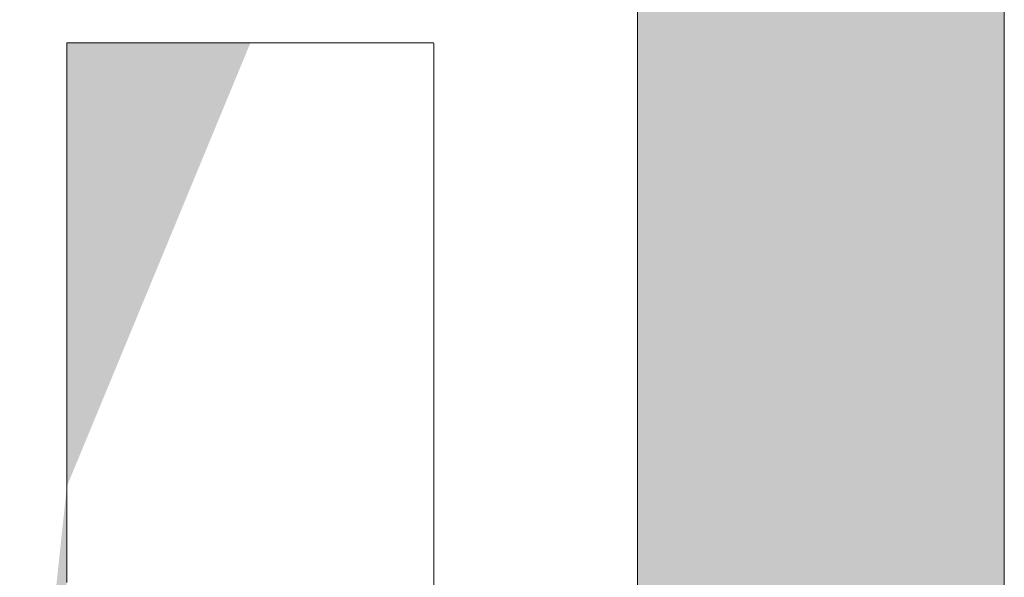
# Model space of a CAD drawing. Units: millimetres. Extents: x -210 to 210, y -148 to 149.
# Drawn here: x 186 to 188, y 130 to 131 of the extents above; entities that cross this region are included whole.
import ezdxf

# ---------------------------------------------------------------- set-up
doc = ezdxf.new("R2010")
doc.units = ezdxf.units.MM
doc.layers.add('10ユーザー', color=7, linetype='Continuous')

# ---------------------------------------------------------------- blocks, each defined once
blk = doc.blocks.new('block 4_1-8_')
at = {"layer": '10ユーザー', "color": 7, "linetype": 'Continuous', "lineweight": 5}
for p, q in [((148.7782, -140.4167), (148.7782, -145.2754)), ((150.1549, -145.2754), (150.1549, -140.4167))]:
    blk.add_line(p, q, dxfattribs=at)
at = {"layer": '10ユーザー', "color": 7, "linetype": 'Continuous', "lineweight": 25}
for points in [[(148.7782, -145.2754), (150.1549, -145.2754), (148.7782, -145.2754), (150.1549, -140.4167)], [(148.7782, -140.4167), (148.7782, -145.2754), (148.7782, -140.4167), (150.1549, -140.4167)]]:
    blk.add_solid(points, dxfattribs=at)
blk = doc.blocks.new('ナカ工業ロゴ_1-8_')
at = {"layer": '10ユーザー', "color": 7, "linetype": 'Continuous', "lineweight": 5}
for p, q in [((63277.596, 18935.395), (63277.596, 18935.314)), ((63277.63, 18935.395), (63277.596, 18935.395)), ((63277.596, 18935.314), (63277.596, 18935.078)), ((63277.728, 18935.395), (63277.63, 18935.395)), ((63277.885, 18935.395), (63277.728, 18935.395)), ((63278.098, 18935.395), (63277.885, 18935.395)), ((63278.362, 18935.395), (63278.098, 18935.395)), ((63278.672, 18935.395), (63278.362, 18935.395)), ((63279.025, 18935.395), (63278.672, 18935.395)), ((63279.416, 18935.395), (63279.025, 18935.395)), ((63279.841, 18935.395), (63279.416, 18935.395)), ((63280.294, 18935.395), (63279.841, 18935.395)), ((63280.773, 18935.395), (63280.294, 18935.395)), ((63281.272, 18935.395), (63280.773, 18935.395)), ((63281.788, 18935.395), (63281.272, 18935.395)), ((63282.315, 18935.395), (63281.788, 18935.395)), ((63282.85, 18935.395), (63282.315, 18935.395)), ((63283.387, 18935.395), (63282.85, 18935.395)), ((63283.924, 18935.395), (63283.387, 18935.395)), ((63284.455, 18935.395), (63283.924, 18935.395)), ((63284.976, 18935.395), (63284.455, 18935.395)), ((63285.483, 18935.395), (63284.976, 18935.395)), ((63285.971, 18935.395), (63285.483, 18935.395)), ((63286.436, 18935.395), (63285.971, 18935.395)), ((63286.873, 18935.395), (63286.436, 18935.395)), ((63287.279, 18935.395), (63286.873, 18935.395)), ((63287.649, 18935.395), (63287.279, 18935.395)), ((63287.978, 18935.395), (63287.649, 18935.395)), ((63288.262, 18935.395), (63287.978, 18935.395)), ((63288.498, 18935.395), (63288.262, 18935.395)), ((63288.679, 18935.395), (63288.498, 18935.395)), ((63288.803, 18935.395), (63288.679, 18935.395)), ((63288.865, 18935.395), (63288.803, 18935.395)), ((63288.871, 18935.363), (63288.865, 18935.395)), ((63288.871, 18935.158), (63288.871, 18935.363)), ((63277.596, 18935.078), (63277.596, 18934.698)), ((63288.871, 18934.776), (63288.871, 18935.158)), ((63277.596, 18934.698), (63277.596, 18934.183)), ((63288.871, 18934.227), (63288.871, 18934.776)), ((63277.596, 18934.183), (63277.596, 18933.546)), ((63288.871, 18933.525), (63288.871, 18934.227)), ((63277.596, 18933.546), (63277.596, 18932.796)), ((63288.871, 18932.683), (63288.871, 18933.525)), ((63277.596, 18932.796), (63277.596, 18931.943)), ((63288.871, 18931.713), (63288.871, 18932.683)), ((63277.596, 18931.943), (63277.596, 18930.999)), ((63288.871, 18930.628), (63288.871, 18931.713)), ((63277.596, 18930.999), (63277.596, 18929.973)), ((63288.871, 18929.44), (63288.871, 18930.628)), ((63277.596, 18929.973), (63277.596, 18928.877)), ((63288.871, 18928.162), (63288.871, 18929.44)), ((63277.596, 18928.877), (63277.596, 18927.721)), ((63288.871, 18926.807), (63288.871, 18928.162)), ((63277.596, 18927.721), (63277.596, 18926.515)), ((63288.871, 18925.387), (63288.871, 18926.807)), ((63277.596, 18926.515), (63277.596, 18925.269)), ((63277.596, 18925.269), (63277.596, 18923.996)), ((63288.871, 18923.914), (63288.871, 18925.387)), ((63277.596, 18923.996), (63277.596, 18922.704)), ((63288.871, 18922.402), (63288.871, 18923.914)), ((63277.596, 18922.704), (63277.596, 18921.405)), ((63288.871, 18920.863), (63288.871, 18922.402)), ((63277.596, 18921.405), (63277.596, 18920.108)), ((63288.871, 18919.31), (63288.871, 18920.863)), ((63277.596, 18920.108), (63277.596, 18918.826)), ((63288.871, 18917.754), (63288.871, 18919.31))]:
    blk.add_line(p, q, dxfattribs=at)
at = {"layer": '10ユーザー', "color": 7, "linetype": 'Continuous', "lineweight": 25}
for points in [[(63277.596, 18921.776), (63283.234, 18935.395), (63277.596, 18921.776), (63282.992, 18935.395)], [(63277.596, 18921.776), (63282.992, 18935.395), (63277.596, 18921.776), (63282.751, 18935.395)], [(63277.596, 18921.776), (63282.751, 18935.395), (63277.596, 18921.776), (63282.511, 18935.395)], [(63277.596, 18921.776), (63282.511, 18935.395), (63277.596, 18921.776), (63282.272, 18935.395)], [(63277.596, 18921.776), (63282.272, 18935.395), (63277.596, 18921.776), (63282.034, 18935.395)], [(63277.596, 18921.776), (63282.034, 18935.395), (63277.596, 18921.776), (63281.798, 18935.395)], [(63277.596, 18921.776), (63281.798, 18935.395), (63277.596, 18921.776), (63281.565, 18935.395)], [(63277.596, 18921.776), (63281.565, 18935.395), (63277.596, 18921.776), (63281.335, 18935.395)], [(63277.596, 18921.776), (63281.335, 18935.395), (63277.596, 18921.776), (63281.107, 18935.395)], [(63277.596, 18921.776), (63281.107, 18935.395), (63277.596, 18921.776), (63280.884, 18935.395)], [(63277.596, 18921.776), (63280.884, 18935.395), (63277.596, 18921.776), (63280.664, 18935.395)], [(63277.596, 18921.776), (63280.664, 18935.395), (63277.596, 18921.776), (63280.448, 18935.395)], [(63277.596, 18921.776), (63280.448, 18935.395), (63277.596, 18921.776), (63280.237, 18935.395)], [(63277.596, 18921.776), (63280.237, 18935.395), (63277.596, 18921.776), (63280.032, 18935.395)], [(63277.596, 18921.776), (63280.032, 18935.395), (63277.596, 18921.776), (63279.832, 18935.395)], [(63277.596, 18921.776), (63279.832, 18935.395), (63277.596, 18921.776), (63279.637, 18935.395)], [(63277.596, 18921.776), (63279.637, 18935.395), (63277.596, 18921.776), (63279.45, 18935.395)], [(63277.596, 18921.776), (63279.45, 18935.395), (63277.596, 18921.776), (63279.268, 18935.395)], [(63277.596, 18921.776), (63279.268, 18935.395), (63277.596, 18921.776), (63279.094, 18935.395)], [(63277.596, 18921.776), (63279.094, 18935.395), (63277.596, 18921.776), (63278.928, 18935.395)], [(63277.596, 18921.776), (63278.928, 18935.395), (63277.596, 18921.776), (63278.769, 18935.395)], [(63277.596, 18921.776), (63278.769, 18935.395), (63277.596, 18921.776), (63278.619, 18935.395)], [(63277.596, 18921.776), (63278.619, 18935.395), (63277.596, 18921.776), (63278.477, 18935.395)], [(63277.596, 18921.776), (63278.477, 18935.395), (63277.596, 18921.776), (63278.344, 18935.395)], [(63277.596, 18921.776), (63278.344, 18935.395), (63277.596, 18921.776), (63278.221, 18935.395)], [(63277.596, 18921.776), (63278.221, 18935.395), (63277.596, 18921.776), (63278.108, 18935.395)], [(63277.596, 18921.776), (63278.108, 18935.395), (63277.596, 18921.776), (63278.005, 18935.395)], [(63277.596, 18921.776), (63278.005, 18935.395), (63277.596, 18921.776), (63277.912, 18935.395)], [(63277.596, 18921.776), (63277.912, 18935.395), (63277.596, 18921.776), (63277.831, 18935.395)], [(63277.596, 18921.776), (63277.831, 18935.395), (63277.596, 18921.776), (63277.761, 18935.395)], [(63277.596, 18921.776), (63277.761, 18935.395), (63277.596, 18921.776), (63277.703, 18935.395)], [(63277.596, 18921.776), (63277.703, 18935.395), (63277.596, 18921.776), (63277.657, 18935.395)], [(63277.596, 18921.776), (63277.657, 18935.395), (63277.596, 18921.776), (63277.623, 18935.395)], [(63277.596, 18921.776), (63277.623, 18935.395), (63277.596, 18921.776), (63277.603, 18935.395)], [(63277.596, 18921.776), (63277.603, 18935.395), (63277.596, 18921.776), (63277.596, 18935.395)], [(63277.596, 18935.395), (63277.596, 18935.378), (63277.596, 18935.395), (63277.596, 18935.329)], [(63277.596, 18935.395), (63277.596, 18935.329), (63277.596, 18935.395), (63277.596, 18935.249)], [(63277.596, 18935.395), (63277.596, 18935.249), (63277.596, 18935.395), (63277.596, 18935.138)], [(63277.596, 18935.395), (63277.596, 18935.138), (63277.596, 18935.395), (63277.596, 18934.998)], [(63277.596, 18935.395), (63277.596, 18934.998), (63277.596, 18935.395), (63277.596, 18934.829)], [(63277.596, 18935.395), (63277.596, 18934.829), (63277.596, 18935.395), (63277.596, 18934.632)], [(63277.596, 18935.395), (63277.596, 18934.632), (63277.596, 18935.395), (63277.596, 18934.409)], [(63277.596, 18935.395), (63277.596, 18934.409), (63277.596, 18935.395), (63277.596, 18934.16)], [(63277.596, 18935.395), (63277.596, 18934.16), (63277.596, 18935.395), (63277.596, 18933.886)], [(63277.596, 18935.395), (63277.596, 18933.886), (63277.596, 18935.395), (63277.596, 18933.588)], [(63277.596, 18935.395), (63277.596, 18933.588), (63277.596, 18935.395), (63277.596, 18933.268)], [(63277.596, 18935.395), (63277.596, 18933.268), (63277.596, 18935.395), (63277.596, 18932.926)], [(63277.596, 18935.395), (63277.596, 18932.926), (63277.596, 18935.395), (63277.596, 18932.562)], [(63277.596, 18935.395), (63277.596, 18932.562), (63277.596, 18935.395), (63277.596, 18932.179)], [(63277.596, 18935.395), (63277.596, 18932.179), (63277.596, 18935.395), (63277.596, 18931.776)], [(63277.596, 18935.395), (63277.596, 18931.776), (63277.596, 18935.395), (63277.596, 18931.356)], [(63277.596, 18935.395), (63277.596, 18931.356), (63277.596, 18935.395), (63277.596, 18930.918)], [(63277.596, 18935.395), (63277.596, 18930.918), (63277.596, 18935.395), (63277.596, 18930.464)], [(63277.596, 18935.395), (63277.596, 18930.464), (63277.596, 18935.395), (63277.596, 18929.995)], [(63277.596, 18935.395), (63277.596, 18929.995), (63277.596, 18935.395), (63277.596, 18929.512)], [(63277.596, 18935.395), (63277.596, 18929.512), (63277.596, 18935.395), (63277.596, 18929.015)], [(63277.596, 18935.395), (63277.596, 18929.015), (63277.596, 18935.395), (63277.596, 18928.506)], [(63277.596, 18935.395), (63277.596, 18928.506), (63277.596, 18935.395), (63277.596, 18927.985)], [(63277.596, 18935.395), (63277.596, 18927.985), (63277.596, 18935.395), (63277.596, 18927.454)], [(63277.596, 18921.776), (63277.596, 18935.395), (63277.596, 18921.776), (63277.596, 18927.454)], [(63283.234, 18935.395), (63288.871, 18935.395), (63283.234, 18935.395), (63285.473, 18935.395)], [(63283.234, 18935.395), (63285.473, 18935.395), (63283.234, 18935.395), (63283.355, 18935.395)], [(63283.596, 18935.395), (63283.475, 18935.395), (63283.596, 18935.395), (63283.355, 18935.395)], [(63285.473, 18935.395), (63283.596, 18935.395), (63285.473, 18935.395), (63283.355, 18935.395)], [(63285.473, 18935.395), (63283.717, 18935.395), (63285.473, 18935.395), (63283.596, 18935.395)], [(63285.473, 18935.395), (63283.837, 18935.395), (63285.473, 18935.395), (63283.717, 18935.395)], [(63285.473, 18935.395), (63283.957, 18935.395), (63285.473, 18935.395), (63283.837, 18935.395)], [(63285.473, 18935.395), (63284.077, 18935.395), (63285.473, 18935.395), (63283.957, 18935.395)], [(63285.473, 18935.395), (63284.196, 18935.395), (63285.473, 18935.395), (63284.077, 18935.395)], [(63285.473, 18935.395), (63284.315, 18935.395), (63285.473, 18935.395), (63284.196, 18935.395)], [(63285.473, 18935.395), (63284.434, 18935.395), (63285.473, 18935.395), (63284.315, 18935.395)], [(63285.473, 18935.395), (63284.552, 18935.395), (63285.473, 18935.395), (63284.434, 18935.395)], [(63285.473, 18935.395), (63284.67, 18935.395), (63285.473, 18935.395), (63284.552, 18935.395)], [(63285.473, 18935.395), (63284.786, 18935.395), (63285.473, 18935.395), (63284.67, 18935.395)], [(63285.473, 18935.395), (63284.903, 18935.395), (63285.473, 18935.395), (63284.786, 18935.395)], [(63285.473, 18935.395), (63285.018, 18935.395), (63285.473, 18935.395), (63284.903, 18935.395)], [(63285.247, 18935.395), (63285.133, 18935.395), (63285.247, 18935.395), (63285.018, 18935.395)], [(63285.473, 18935.395), (63285.247, 18935.395), (63285.473, 18935.395), (63285.018, 18935.395)], [(63285.473, 18935.395), (63285.361, 18935.395), (63285.473, 18935.395), (63285.247, 18935.395)], [(63288.871, 18935.395), (63285.585, 18935.395), (63288.871, 18935.395), (63285.473, 18935.395)], [(63288.871, 18935.395), (63285.695, 18935.395), (63288.871, 18935.395), (63285.585, 18935.395)], [(63288.871, 18935.395), (63285.804, 18935.395), (63288.871, 18935.395), (63285.695, 18935.395)], [(63288.871, 18935.395), (63285.913, 18935.395), (63288.871, 18935.395), (63285.804, 18935.395)], [(63288.871, 18935.395), (63286.02, 18935.395), (63288.871, 18935.395), (63285.913, 18935.395)], [(63288.871, 18935.395), (63286.126, 18935.395), (63288.871, 18935.395), (63286.02, 18935.395)], [(63288.871, 18935.395), (63286.231, 18935.395), (63288.871, 18935.395), (63286.126, 18935.395)], [(63288.871, 18935.395), (63286.334, 18935.395), (63288.871, 18935.395), (63286.231, 18935.395)], [(63288.871, 18935.395), (63286.436, 18935.395), (63288.871, 18935.395), (63286.334, 18935.395)], [(63288.871, 18935.395), (63286.537, 18935.395), (63288.871, 18935.395), (63286.436, 18935.395)], [(63288.871, 18935.395), (63286.637, 18935.395), (63288.871, 18935.395), (63286.537, 18935.395)], [(63288.871, 18935.395), (63286.734, 18935.395), (63288.871, 18935.395), (63286.637, 18935.395)], [(63288.871, 18935.395), (63286.831, 18935.395), (63288.871, 18935.395), (63286.734, 18935.395)], [(63288.871, 18935.395), (63286.926, 18935.395), (63288.871, 18935.395), (63286.831, 18935.395)], [(63288.871, 18935.395), (63287.019, 18935.395), (63288.871, 18935.395), (63286.926, 18935.395)], [(63288.871, 18935.395), (63287.11, 18935.395), (63288.871, 18935.395), (63287.019, 18935.395)], [(63288.871, 18935.395), (63287.2, 18935.395), (63288.871, 18935.395), (63287.11, 18935.395)], [(63288.871, 18935.395), (63287.288, 18935.395), (63288.871, 18935.395), (63287.2, 18935.395)], [(63288.871, 18935.395), (63287.374, 18935.395), (63288.871, 18935.395), (63287.288, 18935.395)], [(63288.871, 18935.395), (63287.458, 18935.395), (63288.871, 18935.395), (63287.374, 18935.395)], [(63288.871, 18935.395), (63287.541, 18935.395), (63288.871, 18935.395), (63287.458, 18935.395)], [(63288.871, 18935.395), (63287.621, 18935.395), (63288.871, 18935.395), (63287.541, 18935.395)], [(63288.871, 18935.395), (63287.699, 18935.395), (63288.871, 18935.395), (63287.621, 18935.395)], [(63288.871, 18935.395), (63287.775, 18935.395), (63288.871, 18935.395), (63287.699, 18935.395)], [(63288.871, 18935.395), (63287.85, 18935.395), (63288.871, 18935.395), (63287.775, 18935.395)], [(63288.871, 18935.395), (63287.922, 18935.395), (63288.871, 18935.395), (63287.85, 18935.395)], [(63288.871, 18935.395), (63287.991, 18935.395), (63288.871, 18935.395), (63287.922, 18935.395)], [(63288.871, 18935.395), (63288.059, 18935.395), (63288.871, 18935.395), (63287.991, 18935.395)], [(63288.871, 18935.395), (63288.124, 18935.395), (63288.871, 18935.395), (63288.059, 18935.395)], [(63288.871, 18935.395), (63288.187, 18935.395), (63288.871, 18935.395), (63288.124, 18935.395)], [(63288.871, 18935.395), (63288.247, 18935.395), (63288.871, 18935.395), (63288.187, 18935.395)], [(63288.871, 18935.395), (63288.305, 18935.395), (63288.871, 18935.395), (63288.247, 18935.395)], [(63288.871, 18935.395), (63288.36, 18935.395), (63288.871, 18935.395), (63288.305, 18935.395)], [(63288.871, 18935.395), (63288.413, 18935.395), (63288.871, 18935.395), (63288.36, 18935.395)], [(63288.871, 18935.395), (63288.463, 18935.395), (63288.871, 18935.395), (63288.413, 18935.395)], [(63288.871, 18935.395), (63288.511, 18935.395), (63288.871, 18935.395), (63288.463, 18935.395)], [(63288.871, 18935.395), (63288.556, 18935.395), (63288.871, 18935.395), (63288.511, 18935.395)], [(63288.871, 18935.395), (63288.598, 18935.395), (63288.871, 18935.395), (63288.556, 18935.395)], [(63288.871, 18935.395), (63288.637, 18935.395), (63288.871, 18935.395), (63288.598, 18935.395)], [(63288.871, 18935.395), (63288.674, 18935.395), (63288.871, 18935.395), (63288.637, 18935.395)], [(63288.871, 18935.395), (63288.707, 18935.395), (63288.871, 18935.395), (63288.674, 18935.395)], [(63288.871, 18935.395), (63288.738, 18935.395), (63288.871, 18935.395), (63288.707, 18935.395)], [(63288.871, 18935.395), (63288.765, 18935.395), (63288.871, 18935.395), (63288.738, 18935.395)], [(63288.871, 18935.395), (63288.79, 18935.395), (63288.871, 18935.395), (63288.765, 18935.395)], [(63288.871, 18935.395), (63288.811, 18935.395), (63288.871, 18935.395), (63288.79, 18935.395)], [(63288.871, 18935.395), (63288.829, 18935.395), (63288.871, 18935.395), (63288.811, 18935.395)], [(63288.871, 18935.395), (63288.844, 18935.395), (63288.871, 18935.395), (63288.829, 18935.395)], [(63288.871, 18935.395), (63288.856, 18935.395), (63288.871, 18935.395), (63288.844, 18935.395)], [(63288.871, 18935.395), (63288.864, 18935.395), (63288.871, 18935.395), (63288.856, 18935.395)], [(63288.871, 18935.395), (63288.869, 18935.395), (63288.871, 18935.395), (63288.864, 18935.395)], [(63288.871, 18934.576), (63288.871, 18934.589), (63288.871, 18934.576), (63288.871, 18933.993)], [(63288.871, 18934.468), (63288.871, 18934.562), (63288.871, 18934.468), (63288.871, 18934.576)], [(63288.871, 18934.468), (63288.871, 18934.549), (63288.871, 18934.468), (63288.871, 18934.562)], [(63288.871, 18934.01), (63288.871, 18934.468), (63288.871, 18934.01), (63288.871, 18934.562)], [(63288.871, 18934.522), (63288.871, 18934.536), (63288.871, 18934.522), (63288.871, 18934.549)], [(63288.871, 18934.468), (63288.871, 18934.522), (63288.871, 18934.468), (63288.871, 18934.549)], [(63288.871, 18934.468), (63288.871, 18934.509), (63288.871, 18934.468), (63288.871, 18934.522)], [(63288.871, 18934.482), (63288.871, 18934.495), (63288.871, 18934.482), (63288.871, 18934.509)], [(63288.871, 18934.468), (63288.871, 18934.482), (63288.871, 18934.468), (63288.871, 18934.509)], [(63288.871, 18934.172), (63288.871, 18934.454), (63288.871, 18934.172), (63288.871, 18934.468)], [(63288.871, 18934.01), (63288.871, 18934.172), (63288.871, 18934.01), (63288.871, 18934.468)], [(63288.871, 18933.993), (63288.871, 18934.01), (63288.871, 18933.993), (63288.871, 18934.468)], [(63288.871, 18934.172), (63288.871, 18934.44), (63288.871, 18934.172), (63288.871, 18934.454)], [(63288.871, 18934.172), (63288.871, 18934.426), (63288.871, 18934.172), (63288.871, 18934.44)], [(63288.871, 18934.172), (63288.871, 18934.412), (63288.871, 18934.172), (63288.871, 18934.426)], [(63288.871, 18934.172), (63288.871, 18934.397), (63288.871, 18934.172), (63288.871, 18934.412)], [(63288.871, 18934.172), (63288.871, 18934.383), (63288.871, 18934.172), (63288.871, 18934.397)], [(63288.871, 18934.172), (63288.871, 18934.369), (63288.871, 18934.172), (63288.871, 18934.383)], [(63288.871, 18934.172), (63288.871, 18934.354), (63288.871, 18934.172), (63288.871, 18934.369)], [(63288.871, 18934.172), (63288.871, 18934.339), (63288.871, 18934.172), (63288.871, 18934.354)], [(63288.871, 18934.31), (63288.871, 18934.325), (63288.871, 18934.31), (63288.871, 18934.339)], [(63288.871, 18934.172), (63288.871, 18934.31), (63288.871, 18934.172), (63288.871, 18934.339)], [(63288.871, 18934.172), (63288.871, 18934.295), (63288.871, 18934.172), (63288.871, 18934.31)], [(63288.871, 18934.172), (63288.871, 18934.28), (63288.871, 18934.172), (63288.871, 18934.295)], [(63288.871, 18934.172), (63288.871, 18934.265), (63288.871, 18934.172), (63288.871, 18934.28)], [(63288.871, 18934.172), (63288.871, 18934.249), (63288.871, 18934.172), (63288.871, 18934.265)], [(63288.871, 18934.219), (63288.871, 18934.234), (63288.871, 18934.219), (63288.871, 18934.249)], [(63288.871, 18934.172), (63288.871, 18934.219), (63288.871, 18934.172), (63288.871, 18934.249)], [(63288.871, 18934.172), (63288.871, 18934.203), (63288.871, 18934.172), (63288.871, 18934.219)], [(63288.871, 18934.172), (63288.871, 18934.188), (63288.871, 18934.172), (63288.871, 18934.203)], [(63288.871, 18934.14), (63288.871, 18934.156), (63288.871, 18934.14), (63288.871, 18934.172)], [(63288.871, 18934.124), (63288.871, 18934.14), (63288.871, 18934.124), (63288.871, 18934.172)], [(63288.871, 18934.01), (63288.871, 18934.124), (63288.871, 18934.01), (63288.871, 18934.172)], [(63288.871, 18934.027), (63288.871, 18934.108), (63288.871, 18934.027), (63288.871, 18934.124)], [(63288.871, 18934.01), (63288.871, 18934.027), (63288.871, 18934.01), (63288.871, 18934.124)], [(63288.871, 18934.027), (63288.871, 18934.092), (63288.871, 18934.027), (63288.871, 18934.108)], [(63288.871, 18934.027), (63288.871, 18934.076), (63288.871, 18934.027), (63288.871, 18934.092)], [(63288.871, 18934.027), (63288.871, 18934.06), (63288.871, 18934.027), (63288.871, 18934.076)], [(63288.871, 18934.027), (63288.871, 18934.043), (63288.871, 18934.027), (63288.871, 18934.06)], [(63288.871, 18933.96), (63288.871, 18933.993), (63288.871, 18933.96), (63288.871, 18932.385)], [(63288.871, 18933.926), (63288.871, 18933.96), (63288.871, 18933.926), (63288.871, 18932.385)], [(63288.871, 18933.926), (63288.871, 18932.385), (63288.871, 18933.926), (63288.871, 18932.569)], [(63288.871, 18933.926), (63288.871, 18932.569), (63288.871, 18933.926), (63288.871, 18932.614)], [(63288.871, 18933.926), (63288.871, 18932.614), (63288.871, 18933.926), (63288.871, 18932.659)], [(63288.871, 18933.926), (63288.871, 18932.659), (63288.871, 18933.926), (63288.871, 18932.748)], [(63288.871, 18933.926), (63288.871, 18932.748), (63288.871, 18933.926), (63288.871, 18932.836)], [(63288.871, 18933.926), (63288.871, 18932.836), (63288.871, 18933.926), (63288.871, 18932.879)], [(63288.871, 18933.926), (63288.871, 18932.879), (63288.871, 18933.926), (63288.871, 18932.922)], [(63288.871, 18933.926), (63288.871, 18932.922), (63288.871, 18933.926), (63288.871, 18933.007)], [(63288.871, 18933.926), (63288.871, 18933.007), (63288.871, 18933.926), (63288.871, 18933.049)], [(63288.871, 18933.926), (63288.871, 18933.049), (63288.871, 18933.926), (63288.871, 18933.133)], [(63288.871, 18933.926), (63288.871, 18933.133), (63288.871, 18933.926), (63288.871, 18933.174)], [(63288.871, 18933.926), (63288.871, 18933.174), (63288.871, 18933.926), (63288.871, 18933.255)], [(63288.871, 18933.926), (63288.871, 18933.255), (63288.871, 18933.926), (63288.871, 18933.414)], [(63288.871, 18933.892), (63288.871, 18933.926), (63288.871, 18933.892), (63288.871, 18933.414)], [(63288.871, 18933.857), (63288.871, 18933.892), (63288.871, 18933.857), (63288.871, 18933.414)], [(63288.871, 18933.822), (63288.871, 18933.857), (63288.871, 18933.822), (63288.871, 18933.414)], [(63288.871, 18933.786), (63288.871, 18933.822), (63288.871, 18933.786), (63288.871, 18933.414)], [(63288.871, 18933.786), (63288.871, 18933.414), (63288.871, 18933.786), (63288.871, 18933.452)], [(63288.871, 18933.786), (63288.871, 18933.452), (63288.871, 18933.786), (63288.871, 18933.529)], [(63288.871, 18933.786), (63288.871, 18933.529), (63288.871, 18933.786), (63288.871, 18933.604)], [(63288.871, 18933.786), (63288.871, 18933.604), (63288.871, 18933.786), (63288.871, 18933.641)], [(63288.871, 18933.786), (63288.871, 18933.641), (63288.871, 18933.786), (63288.871, 18933.678)], [(63288.871, 18933.786), (63288.871, 18933.678), (63288.871, 18933.786), (63288.871, 18933.715)], [(63288.871, 18933.751), (63288.871, 18933.786), (63288.871, 18933.751), (63288.871, 18933.715)], [(63288.871, 18933.529), (63288.871, 18933.567), (63288.871, 18933.529), (63288.871, 18933.604)], [(63288.871, 18933.452), (63288.871, 18933.491), (63288.871, 18933.452), (63288.871, 18933.529)], [(63288.871, 18933.255), (63288.871, 18933.374), (63288.871, 18933.255), (63288.871, 18933.414)], [(63288.871, 18933.255), (63288.871, 18933.335), (63288.871, 18933.255), (63288.871, 18933.374)], [(63288.871, 18933.255), (63288.871, 18933.295), (63288.871, 18933.255), (63288.871, 18933.335)], [(63288.871, 18933.174), (63288.871, 18933.214), (63288.871, 18933.174), (63288.871, 18933.255)], [(63288.871, 18933.049), (63288.871, 18933.091), (63288.871, 18933.049), (63288.871, 18933.133)], [(63288.871, 18932.922), (63288.871, 18932.965), (63288.871, 18932.922), (63288.871, 18933.007)], [(63288.871, 18932.748), (63288.871, 18932.792), (63288.871, 18932.748), (63288.871, 18932.836)], [(63288.871, 18932.659), (63288.871, 18932.704), (63288.871, 18932.659), (63288.871, 18932.748)], [(63288.871, 18932.385), (63288.871, 18932.523), (63288.871, 18932.385), (63288.871, 18932.569)], [(63288.871, 18932.385), (63288.871, 18932.478), (63288.871, 18932.385), (63288.871, 18932.523)], [(63288.871, 18932.385), (63288.871, 18932.431), (63288.871, 18932.385), (63288.871, 18932.478)], [(63288.871, 18932.338), (63288.871, 18932.385), (63288.871, 18932.338), (63288.871, 18930.299)], [(63288.871, 18932.196), (63288.871, 18932.291), (63288.871, 18932.196), (63288.871, 18932.338)], [(63288.871, 18932.196), (63288.871, 18932.244), (63288.871, 18932.196), (63288.871, 18932.291)], [(63288.871, 18930.413), (63288.871, 18932.196), (63288.871, 18930.413), (63288.871, 18932.291)], [(63288.871, 18931.755), (63288.871, 18932.148), (63288.871, 18931.755), (63288.871, 18932.196)], [(63288.871, 18930.413), (63288.871, 18931.755), (63288.871, 18930.413), (63288.871, 18932.196)], [(63288.871, 18930.299), (63288.871, 18930.413), (63288.871, 18930.299), (63288.871, 18932.196)], [(63288.871, 18932.003), (63288.871, 18932.1), (63288.871, 18932.003), (63288.871, 18932.148)], [(63288.871, 18931.755), (63288.871, 18932.003), (63288.871, 18931.755), (63288.871, 18932.148)], [(63288.871, 18932.003), (63288.871, 18932.052), (63288.871, 18932.003), (63288.871, 18932.1)], [(63288.871, 18931.905), (63288.871, 18931.954), (63288.871, 18931.905), (63288.871, 18932.003)], [(63288.871, 18931.755), (63288.871, 18931.905), (63288.871, 18931.755), (63288.871, 18932.003)], [(63288.871, 18931.755), (63288.871, 18931.855), (63288.871, 18931.755), (63288.871, 18931.905)], [(63288.871, 18931.755), (63288.871, 18931.805), (63288.871, 18931.755), (63288.871, 18931.855)], [(63288.871, 18931.448), (63288.871, 18931.704), (63288.871, 18931.448), (63288.871, 18931.755)], [(63288.871, 18930.413), (63288.871, 18931.448), (63288.871, 18930.413), (63288.871, 18931.755)], [(63288.871, 18931.448), (63288.871, 18931.654), (63288.871, 18931.448), (63288.871, 18931.704)], [(63288.871, 18931.448), (63288.871, 18931.603), (63288.871, 18931.448), (63288.871, 18931.654)], [(63288.871, 18931.448), (63288.871, 18931.551), (63288.871, 18931.448), (63288.871, 18931.603)], [(63288.871, 18931.448), (63288.871, 18931.5), (63288.871, 18931.448), (63288.871, 18931.551)], [(63288.871, 18930.969), (63288.871, 18931.396), (63288.871, 18930.969), (63288.871, 18931.448)], [(63288.871, 18930.413), (63288.871, 18930.969), (63288.871, 18930.413), (63288.871, 18931.448)], [(63288.871, 18930.969), (63288.871, 18931.343), (63288.871, 18930.969), (63288.871, 18931.396)], [(63288.871, 18931.238), (63288.871, 18931.291), (63288.871, 18931.238), (63288.871, 18931.343)], [(63288.871, 18930.969), (63288.871, 18931.238), (63288.871, 18930.969), (63288.871, 18931.343)], [(63288.871, 18930.969), (63288.871, 18931.185), (63288.871, 18930.969), (63288.871, 18931.238)], [(63288.871, 18930.969), (63288.871, 18931.131), (63288.871, 18930.969), (63288.871, 18931.185)], [(63288.871, 18930.969), (63288.871, 18931.077), (63288.871, 18930.969), (63288.871, 18931.131)], [(63288.871, 18930.969), (63288.871, 18931.023), (63288.871, 18930.969), (63288.871, 18931.077)], [(63288.871, 18930.805), (63288.871, 18930.915), (63288.871, 18930.805), (63288.871, 18930.969)], [(63288.871, 18930.413), (63288.871, 18930.805), (63288.871, 18930.413), (63288.871, 18930.969)], [(63288.871, 18930.805), (63288.871, 18930.86), (63288.871, 18930.805), (63288.871, 18930.915)], [(63288.871, 18930.413), (63288.871, 18930.75), (63288.871, 18930.413), (63288.871, 18930.805)], [(63288.871, 18930.413), (63288.871, 18930.694), (63288.871, 18930.413), (63288.871, 18930.75)], [(63288.871, 18930.583), (63288.871, 18930.639), (63288.871, 18930.583), (63288.871, 18930.694)], [(63288.871, 18930.413), (63288.871, 18930.583), (63288.871, 18930.413), (63288.871, 18930.694)], [(63288.871, 18930.413), (63288.871, 18930.526), (63288.871, 18930.413), (63288.871, 18930.583)], [(63288.871, 18930.413), (63288.871, 18930.47), (63288.871, 18930.413), (63288.871, 18930.526)], [(63288.871, 18930.299), (63288.871, 18930.356), (63288.871, 18930.299), (63288.871, 18930.413)], [(63288.871, 18930.184), (63288.871, 18930.299), (63288.871, 18930.184), (63288.871, 18925.076)], [(63288.871, 18930.068), (63288.871, 18930.184), (63288.871, 18930.068), (63288.871, 18925.076)], [(63288.871, 18929.951), (63288.871, 18930.068), (63288.871, 18929.951), (63288.871, 18925.076)], [(63288.871, 18929.951), (63288.871, 18925.076), (63288.871, 18929.951), (63288.871, 18925.786)], [(63288.871, 18929.951), (63288.871, 18925.786), (63288.871, 18929.951), (63288.871, 18926.066)], [(63288.871, 18929.951), (63288.871, 18926.066), (63288.871, 18929.951), (63288.871, 18926.483)], [(63288.871, 18929.951), (63288.871, 18926.483), (63288.871, 18929.951), (63288.871, 18926.758)], [(63288.871, 18929.951), (63288.871, 18926.758), (63288.871, 18929.951), (63288.871, 18927.299)], [(63288.871, 18929.951), (63288.871, 18927.299), (63288.871, 18929.951), (63288.871, 18927.433)], [(63288.871, 18929.951), (63288.871, 18927.433), (63288.871, 18929.951), (63288.871, 18927.699)], [(63288.871, 18929.951), (63288.871, 18927.699), (63288.871, 18929.951), (63288.871, 18927.831)], [(63288.871, 18929.951), (63288.871, 18927.831), (63288.871, 18929.951), (63288.871, 18927.962)], [(63288.871, 18929.951), (63288.871, 18927.962), (63288.871, 18929.951), (63288.871, 18928.092)], [(63288.871, 18929.951), (63288.871, 18928.092), (63288.871, 18929.951), (63288.871, 18928.221)], [(63288.871, 18929.951), (63288.871, 18928.221), (63288.871, 18929.951), (63288.871, 18928.478)], [(63288.871, 18929.951), (63288.871, 18928.478), (63288.871, 18929.951), (63288.871, 18928.606)], [(63288.871, 18929.951), (63288.871, 18928.606), (63288.871, 18929.951), (63288.871, 18928.732)], [(63288.871, 18929.951), (63288.871, 18928.732), (63288.871, 18929.951), (63288.871, 18928.858)], [(63288.871, 18929.951), (63288.871, 18928.858), (63288.871, 18929.951), (63288.871, 18928.983)], [(63288.871, 18929.951), (63288.871, 18928.983), (63288.871, 18929.951), (63288.871, 18929.107)], [(63288.871, 18929.951), (63288.871, 18929.107), (63288.871, 18929.951), (63288.871, 18929.23)], [(63288.871, 18929.951), (63288.871, 18929.23), (63288.871, 18929.951), (63288.871, 18929.474)], [(63288.871, 18929.951), (63288.871, 18929.474), (63288.871, 18929.951), (63288.871, 18929.594)], [(63288.871, 18929.951), (63288.871, 18929.594), (63288.871, 18929.951), (63288.871, 18929.714)], [(63288.871, 18929.833), (63288.871, 18929.951), (63288.871, 18929.833), (63288.871, 18929.714)], [(63288.871, 18929.23), (63288.871, 18929.352), (63288.871, 18929.23), (63288.871, 18929.474)], [(63288.871, 18928.221), (63288.871, 18928.35), (63288.871, 18928.221), (63288.871, 18928.478)], [(63288.871, 18927.433), (63288.871, 18927.566), (63288.871, 18927.433), (63288.871, 18927.699)], [(63277.596, 18927.454), (63277.596, 18926.913), (63277.596, 18927.454), (63277.596, 18926.364)], [(63277.596, 18926.364), (63277.596, 18921.776), (63277.596, 18926.364), (63277.596, 18927.454)], [(63288.871, 18926.758), (63288.871, 18927.165), (63288.871, 18926.758), (63288.871, 18927.299)], [(63288.871, 18926.758), (63288.871, 18927.03), (63288.871, 18926.758), (63288.871, 18927.165)], [(63288.871, 18926.758), (63288.871, 18926.894), (63288.871, 18926.758), (63288.871, 18927.03)], [(63288.871, 18926.483), (63288.871, 18926.621), (63288.871, 18926.483), (63288.871, 18926.758)], [(63288.871, 18926.066), (63288.871, 18926.345), (63288.871, 18926.066), (63288.871, 18926.483)], [(63277.596, 18926.364), (63277.596, 18925.807), (63277.596, 18926.364), (63277.596, 18925.244)], [(63277.596, 18926.364), (63277.596, 18925.244), (63277.596, 18926.364), (63277.596, 18924.674)], [(63277.596, 18926.364), (63277.596, 18924.674), (63277.596, 18926.364), (63277.596, 18924.101)], [(63277.596, 18926.364), (63277.596, 18924.101), (63277.596, 18926.364), (63277.596, 18923.523)], [(63277.596, 18926.364), (63277.596, 18923.523), (63277.596, 18926.364), (63277.596, 18922.942)], [(63277.596, 18926.364), (63277.596, 18922.942), (63277.596, 18926.364), (63277.596, 18922.36)], [(63277.596, 18926.364), (63277.596, 18922.36), (63277.596, 18926.364), (63277.596, 18921.776)], [(63288.871, 18926.066), (63288.871, 18926.206), (63288.871, 18926.066), (63288.871, 18926.345)], [(63288.871, 18925.786), (63288.871, 18925.927), (63288.871, 18925.786), (63288.871, 18926.066)], [(63288.871, 18925.076), (63288.871, 18925.645), (63288.871, 18925.076), (63288.871, 18925.786)], [(63288.871, 18925.076), (63288.871, 18925.503), (63288.871, 18925.076), (63288.871, 18925.645)], [(63288.871, 18925.076), (63288.871, 18925.361), (63288.871, 18925.076), (63288.871, 18925.503)], [(63288.871, 18925.076), (63288.871, 18925.219), (63288.871, 18925.076), (63288.871, 18925.361)], [(63288.871, 18924.932), (63288.871, 18925.076), (63288.871, 18924.932), (63288.871, 18919.088)], [(63288.871, 18922.58), (63288.871, 18924.788), (63288.871, 18922.58), (63288.871, 18924.932)], [(63288.871, 18922.58), (63288.871, 18924.644), (63288.871, 18922.58), (63288.871, 18924.788)], [(63288.871, 18919.394), (63288.871, 18922.58), (63288.871, 18919.394), (63288.871, 18924.788)], [(63288.871, 18922.58), (63288.871, 18924.499), (63288.871, 18922.58), (63288.871, 18924.644)], [(63288.871, 18922.58), (63288.871, 18924.353), (63288.871, 18922.58), (63288.871, 18924.499)], [(63288.871, 18922.58), (63288.871, 18924.208), (63288.871, 18922.58), (63288.871, 18924.353)], [(63288.871, 18922.58), (63288.871, 18924.061), (63288.871, 18922.58), (63288.871, 18924.208)], [(63288.871, 18922.58), (63288.871, 18923.915), (63288.871, 18922.58), (63288.871, 18924.061)], [(63288.871, 18922.58), (63288.871, 18923.768), (63288.871, 18922.58), (63288.871, 18923.915)], [(63288.871, 18922.58), (63288.871, 18923.62), (63288.871, 18922.58), (63288.871, 18923.768)], [(63288.871, 18922.58), (63288.871, 18923.473), (63288.871, 18922.58), (63288.871, 18923.62)], [(63288.871, 18922.58), (63288.871, 18923.325), (63288.871, 18922.58), (63288.871, 18923.473)], [(63288.871, 18922.58), (63288.871, 18923.176), (63288.871, 18922.58), (63288.871, 18923.325)], [(63288.871, 18922.58), (63288.871, 18923.028), (63288.871, 18922.58), (63288.871, 18923.176)], [(63288.871, 18922.58), (63288.871, 18922.879), (63288.871, 18922.58), (63288.871, 18923.028)], [(63288.871, 18922.58), (63288.871, 18922.729), (63288.871, 18922.58), (63288.871, 18922.879)], [(63288.871, 18922.28), (63288.871, 18922.43), (63288.871, 18922.28), (63288.871, 18922.58)], [(63288.871, 18921.374), (63288.871, 18922.28), (63288.871, 18921.374), (63288.871, 18922.58)], [(63288.871, 18919.394), (63288.871, 18921.374), (63288.871, 18919.394), (63288.871, 18922.58)], [(63288.871, 18919.088), (63288.871, 18919.394), (63288.871, 18919.088), (63288.871, 18922.58)], [(63288.871, 18921.374), (63288.871, 18922.13), (63288.871, 18921.374), (63288.871, 18922.28)], [(63288.871, 18921.374), (63288.871, 18921.979), (63288.871, 18921.374), (63288.871, 18922.13)], [(63288.871, 18921.374), (63288.871, 18921.828), (63288.871, 18921.374), (63288.871, 18921.979)], [(63276.146, 18908.157), (63277.596, 18921.776), (63276.146, 18908.157), (63277.596, 18921.192)], [(63288.871, 18921.374), (63288.871, 18921.677), (63288.871, 18921.374), (63288.871, 18921.828)], [(63288.871, 18921.374), (63288.871, 18921.526), (63288.871, 18921.374), (63288.871, 18921.677)], [(63288.871, 18921.071), (63288.871, 18921.223), (63288.871, 18921.071), (63288.871, 18921.374)], [(63288.871, 18919.394), (63288.871, 18921.071), (63288.871, 18919.394), (63288.871, 18921.374)], [(63276.146, 18908.157), (63277.596, 18921.192), (63276.146, 18908.157), (63277.596, 18920.61)], [(63288.871, 18920.767), (63288.871, 18920.919), (63288.871, 18920.767), (63288.871, 18921.071)], [(63288.871, 18919.394), (63288.871, 18920.767), (63288.871, 18919.394), (63288.871, 18921.071)], [(63288.871, 18919.394), (63288.871, 18920.615), (63288.871, 18919.394), (63288.871, 18920.767)], [(63276.146, 18908.157), (63277.596, 18920.61), (63276.146, 18908.157), (63277.596, 18920.029)], [(63288.871, 18919.394), (63288.871, 18920.462), (63288.871, 18919.394), (63288.871, 18920.615)], [(63288.871, 18920.005), (63288.871, 18920.31), (63288.871, 18920.005), (63288.871, 18920.462)], [(63288.871, 18919.394), (63288.871, 18920.005), (63288.871, 18919.394), (63288.871, 18920.462)], [(63288.871, 18920.005), (63288.871, 18920.157), (63288.871, 18920.005), (63288.871, 18920.31)], [(63276.146, 18908.157), (63277.596, 18920.029), (63276.146, 18908.157), (63277.596, 18919.452)], [(63288.871, 18919.394), (63288.871, 18919.852), (63288.871, 18919.394), (63288.871, 18920.005)], [(63288.871, 18919.546), (63288.871, 18919.699), (63288.871, 18919.546), (63288.871, 18919.852)], [(63288.871, 18919.394), (63288.871, 18919.546), (63288.871, 18919.394), (63288.871, 18919.852)], [(63276.146, 18908.157), (63277.596, 18919.452), (63276.146, 18908.157), (63277.596, 18918.878)], [(63288.871, 18919.088), (63288.871, 18919.241), (63288.871, 18919.088), (63288.871, 18919.394)], [(63288.871, 18918.782), (63288.871, 18919.088), (63288.871, 18918.782), (63288.871, 18907.877)]]:
    blk.add_solid(points, dxfattribs=at)
at = {"layer": '10ユーザー', "color": 7, "linetype": 'Continuous', "lineweight": 5, "xscale": 8.187999999999999, "yscale": 8.187999999999999}
blk.add_blockref('block 4_1-8_', (62076.929, 20088.044), dxfattribs=at)

msp = doc.modelspace()

# ---------------------------------------------------------------- block references
at = {"layer": '10ユーザー', "color": 132, "linetype": 'Continuous', "lineweight": 5, "true_color": 0x00c0c0, "xscale": 0.061063348416, "yscale": 0.061063348416}
msp.add_blockref('ナカ工業ロゴ_1-8_', (-3678.1279, -1025.2191), dxfattribs=at)

doc.saveas('drawing.dxf')
